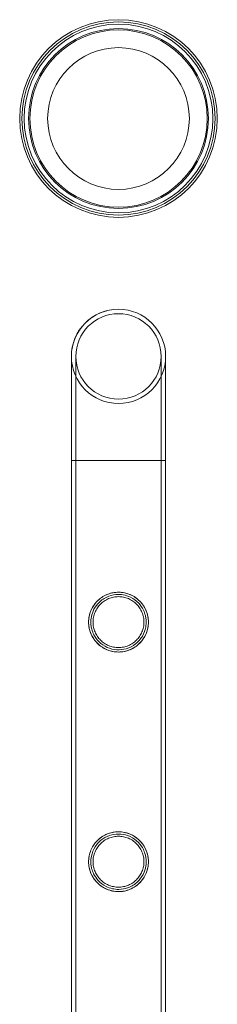
# Model space of a CAD drawing. Units: millimetres. Extents: x -9858 to 20633, y -13236 to 17255.
# Drawn here: x 10043 to 10132, y -9089 to -8646 of the extents above; entities that cross this region are included whole.
import ezdxf

# ---------------------------------------------------------------- set-up
doc = ezdxf.new("R2010")
doc.units = ezdxf.units.MM

# ---------------------------------------------------------------- blocks, each defined once
blk = doc.blocks.new('A$C6e0cba1b')
at = {"color": 0, "linetype": 'Continuous', "lineweight": 0}
for p, q in [((10066.53, -8797.9), (10066.53, -8844.7)), ((10066.53, -8797.9), (10066.53, -8844.7)), ((10068.53, -8797.9), (10068.53, -8844.7)), ((10068.53, -8797.9), (10068.53, -8844.7)), ((10106.93, -8844.7), (10106.93, -8797.9)), ((10106.93, -8844.7), (10106.93, -8797.9)), ((10108.93, -8844.7), (10108.93, -8797.9)), ((10108.93, -8844.7), (10108.93, -8797.9)), ((10066.53, -8844.7), (10066.53, -8844.7)), ((10066.53, -8844.7), (10066.53, -8844.7)), ((10066.53, -11037.7), (10066.53, -8844.7)), ((10066.53, -9941.35), (10066.53, -8844.7)), ((10108.93, -8844.7), (10066.53, -8844.7)), ((10068.53, -11037.7), (10068.53, -8844.7)), ((10068.53, -9941.35), (10068.53, -8844.7)), ((10106.93, -11037.7), (10106.93, -8844.7)), ((10106.93, -8844.7), (10106.93, -9941.35)), ((10108.93, -8844.7), (10108.93, -9941.35)), ((10108.93, -11037.7), (10108.93, -8844.7))]:
    blk.add_line(p, q, dxfattribs=at)
for centre, radius in [((10087.73, -8690.9), 44.45), ((10087.73, -8690.9), 44.45), ((10087.73, -8690.9), 43.45), ((10087.73, -8690.9), 42.45), ((10087.73, -8690.9), 40.45), ((10087.73, -8690.9), 39.87), ((10087.73, -8690.9), 31.87), ((10087.73, -8797.9), 19.2), ((10087.73, -8797.9), 19.2), ((10087.73, -8797.9), 19.2), ((10087.73, -8797.9), 19.2)]:
    blk.add_circle(centre, radius, dxfattribs=at)
for start, end in [(90, 180), (89.9963, 180), (90, 180), (0, 180), (180, 89.9963), (89.9963, 90), (0, 90), (270, 89.9963), (180, 270), (180, 0), (180, 270), (270, 360)]:
    blk.add_arc((10087.73, -8797.9), 21.2, start, end, dxfattribs=at)
for points, knots in [([(10108.93, -8844.7), (10108.93, -8844.7), (10108.85, -8844.7), (10108.46, -8844.7), (10108.05, -8844.7), (10107.49, -8844.7), (10106.49, -8844.69), (10104.99, -8844.69), (10101.19, -8844.69), (10098.91, -8844.69), (10093.87, -8844.69), (10091.16, -8844.69), (10085.64, -8844.69), (10082.89, -8844.69), (10077.72, -8844.69), (10075.35, -8844.69), (10071.3, -8844.69), (10069.66, -8844.69), (10067.33, -8844.7), (10066.67, -8844.7), (10066.54, -8844.7), (10066.53, -8844.7), (10066.53, -8844.7)], [125.731714, 125.731714, 125.731714, 125.731714, 128.913949, 128.913949, 133.602956, 133.602956, 133.602956, 141.884618, 141.884618, 150.166281, 150.166281, 158.447944, 158.447944, 166.729607, 166.729607, 175.01127, 175.01127, 183.292933, 183.292933, 191.574595, 191.574595, 192.524752, 192.524752, 192.524752, 192.524752]), ([(10066.53, -8844.7), (10066.53, -8844.7), (10066.95, -8844.71), (10068.71, -8844.71), (10070.14, -8844.71), (10073.84, -8844.71), (10076.07, -8844.72), (10081.05, -8844.72), (10083.75, -8844.72), (10089.26, -8844.72), (10092.02, -8844.72), (10097.24, -8844.72), (10099.65, -8844.71), (10103.8, -8844.71), (10105.49, -8844.71), (10107.95, -8844.71), (10108.68, -8844.71), (10108.91, -8844.7), (10108.93, -8844.7), (10108.93, -8844.7)], [192.524752, 192.524752, 192.524752, 192.524752, 199.856258, 199.856258, 208.13792, 208.13792, 216.419583, 216.419583, 224.701246, 224.701246, 232.982909, 232.982909, 241.264572, 241.264572, 249.546235, 249.546235, 257.827897, 257.827897, 259.334669, 259.334669, 259.334669, 259.334669]), ([(10106.93, -8844.7), (10106.93, -8844.7), (10106.86, -8844.7), (10106.49, -8844.7), (10106.12, -8844.7), (10105.61, -8844.7), (10104.7, -8844.7), (10103.34, -8844.69), (10099.89, -8844.69), (10097.82, -8844.69), (10093.26, -8844.69), (10090.8, -8844.69), (10085.8, -8844.69), (10083.31, -8844.69), (10078.63, -8844.69), (10076.48, -8844.69), (10072.82, -8844.69), (10071.34, -8844.69), (10069.25, -8844.7), (10068.65, -8844.7), (10068.44, -8844.7), (10068.82, -8844.71), (10070.52, -8844.71), (10071.82, -8844.71), (10075.18, -8844.71), (10077.2, -8844.71), (10081.72, -8844.72), (10084.16, -8844.72), (10089.15, -8844.72), (10091.65, -8844.72), (10096.38, -8844.71), (10098.56, -8844.71), (10102.31, -8844.71), (10103.84, -8844.71), (10106.05, -8844.71), (10106.71, -8844.7), (10106.91, -8844.7), (10106.93, -8844.7), (10106.93, -8844.7)], [113.830809, 113.830809, 113.830809, 113.830809, 116.752255, 116.752255, 120.998903, 120.998903, 120.998903, 128.499277, 128.499277, 135.999651, 135.999651, 143.500025, 143.500025, 151.000399, 151.000399, 158.500773, 158.500773, 166.001146, 166.001146, 173.50152, 173.50152, 181.001894, 181.001894, 188.502268, 188.502268, 196.002641, 196.002641, 203.503015, 203.503015, 211.003389, 211.003389, 218.503763, 218.503763, 226.004137, 226.004137, 233.504511, 233.504511, 234.829712, 234.829712, 234.829712, 234.829712]), ([(10086.49, -8904.02), (10087.95, -8903.88), (10089.42, -8903.99), (10092.41, -8904.7), (10093.86, -8905.34), (10096.71, -8907.23), (10098.02, -8908.56), (10099.83, -8911.36), (10100.44, -8912.76), (10100.95, -8914.87), (10101.06, -8915.49), (10101.14, -8916.37), (10101.16, -8916.62), (10101.17, -8917.04), (10101.18, -8917.21), (10101.18, -8917.39), (10101.18, -8917.39), (10101.18, -8917.41), (10101.18, -8917.42), (10101.18, -8917.6), (10101.18, -8917.77), (10101.16, -8918.18), (10101.14, -8918.43), (10101.06, -8919.32), (10100.95, -8919.95), (10100.58, -8921.48), (10100.27, -8922.36), (10099.29, -8924.41), (10098.53, -8925.54), (10096.52, -8927.72), (10095.19, -8928.72), (10092.28, -8930.17), (10090.73, -8930.62), (10087.59, -8930.95), (10086.07, -8930.84), (10083, -8930.11), (10081.51, -8929.44), (10078.68, -8927.53), (10077.4, -8926.21), (10075.64, -8923.48), (10075.05, -8922.14), (10074.53, -8920.06), (10074.41, -8919.41), (10074.32, -8918.49), (10074.3, -8918.23), (10074.28, -8917.81), (10074.28, -8917.63), (10074.28, -8917.45), (10074.28, -8917.44), (10074.28, -8917.43), (10074.28, -8917.42), (10074.28, -8917.41), (10074.28, -8917.41), (10074.28, -8917.24), (10074.28, -8917.07), (10074.3, -8916.65), (10074.31, -8916.41), (10074.4, -8915.53), (10074.5, -8914.9), (10074.86, -8913.39), (10075.16, -8912.53), (10076.13, -8910.45), (10076.91, -8909.31), (10078.95, -8907.09), (10080.29, -8906.08), (10082.55, -8904.97), (10083.32, -8904.68), (10084.89, -8904.24), (10085.68, -8904.09), (10086.49, -8904.02)], [0, 0, 0, 0, 4.429764, 4.429764, 9.315039, 9.315039, 15.209404, 15.209404, 19.98316, 19.98316, 21.896555, 21.896555, 22.657808, 22.657808, 23.173201, 23.173201, 23.18763, 23.18763, 23.216534, 23.216534, 23.727963, 23.727963, 24.470413, 24.470413, 26.41103, 26.41103, 29.263798, 29.263798, 33.505717, 33.505717, 38.662723, 38.662723, 43.555284, 43.555284, 48.135826, 48.135826, 53.111094, 53.111094, 58.815725, 58.815725, 63.350789, 63.350789, 65.351039, 65.351039, 66.124992, 66.124992, 66.642085, 66.642085, 66.670959, 66.670959, 66.685341, 66.685341, 66.699718, 66.699718, 67.209704, 67.209704, 67.949991, 67.949991, 69.883342, 69.883342, 72.734274, 72.734274, 77.130348, 77.130348, 82.402059, 82.402059, 84.944152, 84.944152, 87.373047, 87.373047, 87.373047, 87.373047]), ([(10087.73, -8930.86), (10086.85, -8930.86), (10085.96, -8930.78), (10084.2, -8930.42), (10083.33, -8930.16), (10081.68, -8929.46), (10080.9, -8929.03), (10079.45, -8928.05), (10078.8, -8927.5), (10077.63, -8926.34), (10077.08, -8925.68), (10076.1, -8924.23), (10075.68, -8923.45), (10074.98, -8921.81), (10074.72, -8920.95), (10074.45, -8919.63), (10074.39, -8919.18), (10074.3, -8918.3), (10074.28, -8917.85), (10074.28, -8916.97), (10074.3, -8916.53), (10074.39, -8915.64), (10074.45, -8915.2), (10074.72, -8913.88), (10074.98, -8913.01), (10075.68, -8911.37), (10076.1, -8910.59), (10077.08, -8909.15), (10077.63, -8908.49), (10078.8, -8907.32), (10079.45, -8906.77), (10080.9, -8905.79), (10081.68, -8905.36), (10083.33, -8904.67), (10084.2, -8904.4), (10085.96, -8904.05), (10086.85, -8903.96), (10088.6, -8903.96), (10089.49, -8904.05), (10091.25, -8904.4), (10092.12, -8904.67), (10093.77, -8905.36), (10094.56, -8905.79), (10096, -8906.77), (10096.66, -8907.32), (10097.82, -8908.49), (10098.37, -8909.15), (10099.35, -8910.59), (10099.78, -8911.37), (10100.47, -8913.01), (10100.73, -8913.88), (10101, -8915.2), (10101.07, -8915.64), (10101.15, -8916.53), (10101.18, -8916.97), (10101.18, -8917.41), (10101.18, -8917.85), (10101.15, -8918.3), (10101.07, -8919.18), (10101, -8919.63), (10100.73, -8920.95), (10100.47, -8921.81), (10099.78, -8923.45), (10099.35, -8924.23), (10098.37, -8925.68), (10097.82, -8926.34), (10096.66, -8927.5), (10096, -8928.05), (10094.56, -8929.03), (10093.77, -8929.46), (10092.12, -8930.16), (10091.25, -8930.42), (10089.49, -8930.78), (10088.6, -8930.86), (10087.73, -8930.86)], [21.005182, 21.005182, 21.005182, 21.005182, 23.619593, 23.619593, 26.234003, 26.234003, 28.848414, 28.848414, 31.462824, 31.462824, 34.099709, 34.099709, 36.736594, 36.736594, 39.37348, 39.37348, 40.691922, 40.691922, 42.010365, 42.010365, 43.328807, 43.328807, 44.64725, 44.64725, 47.284135, 47.284135, 49.92102, 49.92102, 52.557905, 52.557905, 55.172316, 55.172316, 57.786726, 57.786726, 60.401137, 60.401137, 63.015547, 63.015547, 65.629958, 65.629958, 68.244368, 68.244368, 70.858778, 70.858778, 73.473189, 73.473189, 76.110074, 76.110074, 78.746959, 78.746959, 81.383844, 81.383844, 82.702287, 82.702287, 84.020729, 84.020729, 84.020729, 85.339172, 85.339172, 86.657614, 86.657614, 89.2945, 89.2945, 91.931385, 91.931385, 94.56827, 94.56827, 97.18268, 97.18268, 99.797091, 99.797091, 102.411501, 102.411501, 105.025912, 105.025912, 105.025912, 105.025912]), ([(10086.49, -8905.02), (10085.05, -8905.17), (10083.68, -8905.56), (10080.87, -8906.88), (10079.51, -8907.91), (10077.53, -8910.15), (10076.8, -8911.3), (10075.84, -8913.55), (10075.54, -8914.62), (10075.35, -8916.05), (10075.32, -8916.36), (10075.29, -8916.85), (10075.28, -8917.03), (10075.28, -8917.25), (10075.28, -8917.29), (10075.28, -8917.35), (10075.28, -8917.37), (10075.28, -8917.4), (10075.28, -8917.42), (10075.28, -8917.6), (10075.28, -8917.77), (10075.3, -8918.18), (10075.32, -8918.42), (10075.41, -8919.3), (10075.52, -8919.93), (10075.92, -8921.46), (10076.26, -8922.33), (10077.28, -8924.3), (10078.05, -8925.35), (10080.02, -8927.3), (10081.28, -8928.17), (10084.02, -8929.39), (10085.47, -8929.75), (10088.41, -8929.93), (10089.84, -8929.76), (10092.73, -8928.92), (10094.13, -8928.2), (10096.62, -8926.27), (10097.69, -8925.05), (10099.22, -8922.42), (10099.73, -8921.04), (10100.06, -8919.18), (10100.11, -8918.78), (10100.16, -8918.17), (10100.17, -8917.97), (10100.18, -8917.68), (10100.18, -8917.59), (10100.18, -8917.49), (10100.18, -8917.47), (10100.18, -8917.44), (10100.18, -8917.43), (10100.18, -8917.42), (10100.18, -8917.41), (10100.18, -8917.25), (10100.18, -8917.08), (10100.16, -8916.68), (10100.14, -8916.45), (10100.06, -8915.61), (10099.96, -8915.02), (10099.61, -8913.6), (10099.32, -8912.79), (10098.4, -8910.87), (10097.67, -8909.81), (10095.77, -8907.79), (10094.53, -8906.87), (10092.11, -8905.7), (10091, -8905.34), (10088.73, -8904.95), (10087.61, -8904.91), (10086.49, -8905.02)], [0, 0, 0, 0, 4.325442, 4.325442, 9.61248, 9.61248, 13.846695, 13.846695, 17.264738, 17.264738, 18.201558, 18.201558, 18.749224, 18.749224, 18.866369, 18.866369, 18.92276, 18.92276, 18.978799, 18.978799, 19.474583, 19.474583, 20.201803, 20.201803, 22.138318, 22.138318, 25.0021, 25.0021, 29.019719, 29.019719, 33.708074, 33.708074, 38.222017, 38.222017, 42.533955, 42.533955, 47.355946, 47.355946, 52.358426, 52.358426, 56.833572, 56.833572, 58.060431, 58.060431, 58.673226, 58.673226, 58.92754, 58.92754, 58.984036, 58.984036, 59.011981, 59.011981, 59.025907, 59.025907, 59.518789, 59.518789, 60.230004, 60.230004, 62.055988, 62.055988, 64.710579, 64.710579, 68.748648, 68.748648, 73.533497, 73.533497, 77.075734, 77.075734, 80.464742, 80.464742, 80.464742, 80.464742]), ([(10099.18, -8917.41), (10099.18, -8916.67), (10099.1, -8915.92), (10098.81, -8914.43), (10098.58, -8913.69), (10097.99, -8912.29), (10097.63, -8911.62), (10096.79, -8910.38), (10096.32, -8909.82), (10095.32, -8908.82), (10094.76, -8908.35), (10093.52, -8907.51), (10092.85, -8907.15), (10091.45, -8906.56), (10090.71, -8906.33), (10089.22, -8906.03), (10088.46, -8905.96), (10086.99, -8905.96), (10086.24, -8906.03), (10084.74, -8906.33), (10084, -8906.56), (10082.6, -8907.15), (10081.93, -8907.51), (10080.69, -8908.35), (10080.13, -8908.82), (10079.13, -8909.82), (10078.66, -8910.38), (10077.82, -8911.62), (10077.46, -8912.29), (10076.87, -8913.69), (10076.65, -8914.43), (10076.35, -8915.92), (10076.28, -8916.67), (10076.28, -8918.15), (10076.35, -8918.91), (10076.65, -8920.4), (10076.87, -8921.13), (10077.46, -8922.54), (10077.82, -8923.21), (10078.66, -8924.44), (10079.13, -8925.01), (10080.13, -8926.01), (10080.69, -8926.48), (10081.93, -8927.31), (10082.6, -8927.68), (10084, -8928.27), (10084.74, -8928.49), (10086.24, -8928.79), (10086.99, -8928.86), (10088.46, -8928.86), (10089.22, -8928.79), (10090.71, -8928.49), (10091.45, -8928.27), (10092.85, -8927.68), (10093.52, -8927.31), (10094.76, -8926.48), (10095.32, -8926.01), (10096.32, -8925.01), (10096.79, -8924.44), (10097.63, -8923.21), (10097.99, -8922.54), (10098.58, -8921.13), (10098.81, -8920.4), (10099.1, -8918.91), (10099.18, -8918.15), (10099.18, -8917.41)], [0, 0, 0, 0, 2.21367, 2.21367, 4.427341, 4.427341, 6.641011, 6.641011, 8.854681, 8.854681, 11.059728, 11.059728, 13.264774, 13.264774, 15.46982, 15.46982, 17.674867, 17.674867, 19.879913, 19.879913, 22.084959, 22.084959, 24.290006, 24.290006, 26.495052, 26.495052, 28.708722, 28.708722, 30.922393, 30.922393, 33.136063, 33.136063, 35.349733, 35.349733, 37.563404, 37.563404, 39.777074, 39.777074, 41.990744, 41.990744, 44.204415, 44.204415, 46.409461, 46.409461, 48.614507, 48.614507, 50.819553, 50.819553, 53.0246, 53.0246, 55.229646, 55.229646, 57.434692, 57.434692, 59.639739, 59.639739, 61.844785, 61.844785, 64.058455, 64.058455, 66.272126, 66.272126, 68.485796, 68.485796, 70.699466, 70.699466, 70.699466, 70.699466]), ([(10087.84, -9038.62), (10086.27, -9038.63), (10084.73, -9038.37), (10081.62, -9037.28), (10080.12, -9036.4), (10077.63, -9034.2), (10076.61, -9032.91), (10075.13, -9030.13), (10074.64, -9028.66), (10074.37, -9026.75), (10074.33, -9026.39), (10074.29, -9025.83), (10074.29, -9025.64), (10074.28, -9025.36), (10074.28, -9025.28), (10074.28, -9025.19), (10074.28, -9025.18), (10074.28, -9025.17), (10074.28, -9025.17), (10074.28, -9024.99), (10074.28, -9024.82), (10074.3, -9024.41), (10074.31, -9024.16), (10074.4, -9023.26), (10074.51, -9022.62), (10074.88, -9021.08), (10075.2, -9020.19), (10076.21, -9018.08), (10077.03, -9016.9), (10079.14, -9014.69), (10080.52, -9013.69), (10083.45, -9012.33), (10084.93, -9011.92), (10087.92, -9011.65), (10089.35, -9011.74), (10092.28, -9012.42), (10093.7, -9013.03), (10096.57, -9014.86), (10097.92, -9016.2), (10099.78, -9019.01), (10100.42, -9020.44), (10100.95, -9022.6), (10101.05, -9023.23), (10101.14, -9024.12), (10101.16, -9024.37), (10101.17, -9024.8), (10101.18, -9024.97), (10101.18, -9025.15), (10101.18, -9025.16), (10101.18, -9025.34), (10101.18, -9025.51), (10101.16, -9025.92), (10101.14, -9026.16), (10101.07, -9027.01), (10100.97, -9027.61), (10100.64, -9029.05), (10100.36, -9029.87), (10099.48, -9031.84), (10098.78, -9032.94), (10096.91, -9035.13), (10095.65, -9036.16), (10093.24, -9037.49), (10092.18, -9037.92), (10090.02, -9038.47), (10088.93, -9038.61), (10087.84, -9038.62)], [0, 0, 0, 0, 4.69549, 4.69549, 10.032799, 10.032799, 15.108739, 15.108739, 19.818241, 19.818241, 20.907961, 20.907961, 21.496229, 21.496229, 21.747866, 21.747866, 21.762317, 21.762317, 21.776766, 21.776766, 22.29085, 22.29085, 23.042242, 23.042242, 25.031855, 25.031855, 27.993245, 27.993245, 32.575673, 32.575673, 37.946955, 37.946955, 42.641341, 42.641341, 46.975897, 46.975897, 51.762746, 51.762746, 57.793767, 57.793767, 62.747842, 62.747842, 64.711203, 64.711203, 65.483688, 65.483688, 66.003594, 66.003594, 66.032701, 66.032701, 66.543396, 66.543396, 67.271408, 67.271408, 69.103714, 69.103714, 71.738461, 71.738461, 75.761933, 75.761933, 80.781218, 80.781218, 84.254149, 84.254149, 87.543629, 87.543629, 87.543629, 87.543629]), ([(10087.73, -9038.62), (10086.85, -9038.62), (10085.96, -9038.54), (10084.2, -9038.18), (10083.33, -9037.92), (10081.68, -9037.22), (10080.9, -9036.79), (10079.45, -9035.81), (10078.8, -9035.26), (10077.63, -9034.1), (10077.08, -9033.44), (10076.1, -9031.99), (10075.68, -9031.21), (10074.98, -9029.57), (10074.72, -9028.71), (10074.45, -9027.39), (10074.39, -9026.94), (10074.3, -9026.06), (10074.28, -9025.61), (10074.28, -9024.73), (10074.3, -9024.29), (10074.39, -9023.4), (10074.45, -9022.96), (10074.72, -9021.64), (10074.98, -9020.77), (10075.68, -9019.13), (10076.1, -9018.35), (10077.08, -9016.91), (10077.63, -9016.25), (10078.8, -9015.08), (10079.45, -9014.53), (10080.9, -9013.55), (10081.68, -9013.12), (10083.33, -9012.43), (10084.2, -9012.16), (10085.96, -9011.81), (10086.85, -9011.72), (10088.6, -9011.72), (10089.49, -9011.81), (10091.25, -9012.16), (10092.12, -9012.43), (10093.77, -9013.12), (10094.56, -9013.55), (10096, -9014.53), (10096.66, -9015.08), (10097.82, -9016.25), (10098.37, -9016.91), (10099.35, -9018.35), (10099.78, -9019.13), (10100.47, -9020.77), (10100.73, -9021.64), (10101, -9022.96), (10101.07, -9023.4), (10101.15, -9024.29), (10101.18, -9024.73), (10101.18, -9025.17), (10101.18, -9025.61), (10101.15, -9026.06), (10101.07, -9026.94), (10101, -9027.39), (10100.73, -9028.71), (10100.47, -9029.57), (10099.78, -9031.21), (10099.35, -9031.99), (10098.37, -9033.44), (10097.82, -9034.1), (10096.66, -9035.26), (10096, -9035.81), (10094.56, -9036.79), (10093.77, -9037.22), (10092.12, -9037.92), (10091.25, -9038.18), (10089.49, -9038.54), (10088.6, -9038.62), (10087.73, -9038.62)], [21.005182, 21.005182, 21.005182, 21.005182, 23.619593, 23.619593, 26.234003, 26.234003, 28.848414, 28.848414, 31.462824, 31.462824, 34.099709, 34.099709, 36.736594, 36.736594, 39.37348, 39.37348, 40.691922, 40.691922, 42.010365, 42.010365, 43.328807, 43.328807, 44.64725, 44.64725, 47.284135, 47.284135, 49.92102, 49.92102, 52.557905, 52.557905, 55.172316, 55.172316, 57.786726, 57.786726, 60.401137, 60.401137, 63.015547, 63.015547, 65.629958, 65.629958, 68.244368, 68.244368, 70.858778, 70.858778, 73.473189, 73.473189, 76.110074, 76.110074, 78.746959, 78.746959, 81.383844, 81.383844, 82.702287, 82.702287, 84.020729, 84.020729, 84.020729, 85.339172, 85.339172, 86.657614, 86.657614, 89.2945, 89.2945, 91.931385, 91.931385, 94.56827, 94.56827, 97.18268, 97.18268, 99.797091, 99.797091, 102.411501, 102.411501, 105.025912, 105.025912, 105.025912, 105.025912]), ([(10087.84, -9037.62), (10089.32, -9037.61), (10090.77, -9037.33), (10093.69, -9036.23), (10095.11, -9035.33), (10097.31, -9033.24), (10098.16, -9032.11), (10099.42, -9029.66), (10099.84, -9028.36), (10100.09, -9026.69), (10100.12, -9026.39), (10100.16, -9025.88), (10100.17, -9025.69), (10100.18, -9025.41), (10100.18, -9025.32), (10100.18, -9025.22), (10100.18, -9025.2), (10100.18, -9025.18), (10100.18, -9025.17), (10100.18, -9025), (10100.18, -9024.84), (10100.16, -9024.44), (10100.14, -9024.2), (10100.06, -9023.35), (10099.96, -9022.75), (10099.6, -9021.3), (10099.29, -9020.48), (10098.34, -9018.53), (10097.58, -9017.45), (10095.62, -9015.42), (10094.35, -9014.52), (10091.63, -9013.26), (10090.22, -9012.88), (10087.38, -9012.65), (10086.02, -9012.77), (10083.25, -9013.46), (10081.91, -9014.07), (10079.3, -9015.85), (10078.11, -9017.09), (10076.42, -9019.77), (10075.84, -9021.17), (10075.44, -9023.15), (10075.37, -9023.63), (10075.31, -9024.31), (10075.3, -9024.51), (10075.28, -9024.85), (10075.28, -9025), (10075.28, -9025.15), (10075.28, -9025.16), (10075.28, -9025.17), (10075.28, -9025.18), (10075.28, -9025.35), (10075.28, -9025.51), (10075.3, -9025.91), (10075.31, -9026.15), (10075.4, -9026.99), (10075.5, -9027.58), (10075.85, -9029.01), (10076.15, -9029.82), (10077.07, -9031.72), (10077.77, -9032.74), (10079.61, -9034.72), (10080.8, -9035.63), (10083.03, -9036.74), (10083.97, -9037.09), (10085.9, -9037.52), (10086.87, -9037.63), (10087.84, -9037.62)], [0, 0, 0, 0, 4.437309, 4.437309, 9.525988, 9.525988, 13.878758, 13.878758, 18.015188, 18.015188, 18.937212, 18.937212, 19.53287, 19.53287, 19.783379, 19.783379, 19.839958, 19.839958, 19.853966, 19.853966, 20.350975, 20.350975, 21.072177, 21.072177, 22.944141, 22.944141, 25.68587, 25.68587, 29.875846, 29.875846, 34.75057, 34.75057, 39.18722, 39.18722, 43.308352, 43.308352, 47.864299, 47.864299, 53.300551, 53.300551, 58.028855, 58.028855, 59.519341, 59.519341, 60.110438, 60.110438, 60.553836, 60.553836, 60.581924, 60.581924, 60.595919, 60.595919, 61.090609, 61.090609, 61.802296, 61.802296, 63.621911, 63.621911, 66.250767, 66.250767, 70.071488, 70.071488, 74.654843, 74.654843, 77.700631, 77.700631, 80.615376, 80.615376, 80.615376, 80.615376]), ([(10099.18, -9025.17), (10099.18, -9024.43), (10099.1, -9023.68), (10098.81, -9022.19), (10098.58, -9021.45), (10097.99, -9020.05), (10097.63, -9019.38), (10096.79, -9018.14), (10096.32, -9017.58), (10095.32, -9016.58), (10094.76, -9016.11), (10093.52, -9015.27), (10092.85, -9014.91), (10091.45, -9014.32), (10090.71, -9014.09), (10089.22, -9013.79), (10088.46, -9013.72), (10086.99, -9013.72), (10086.24, -9013.79), (10084.74, -9014.09), (10084, -9014.32), (10082.6, -9014.91), (10081.93, -9015.27), (10080.69, -9016.11), (10080.13, -9016.58), (10079.13, -9017.58), (10078.66, -9018.14), (10077.82, -9019.38), (10077.46, -9020.05), (10076.87, -9021.45), (10076.65, -9022.19), (10076.35, -9023.68), (10076.28, -9024.43), (10076.28, -9025.91), (10076.35, -9026.67), (10076.65, -9028.16), (10076.87, -9028.89), (10077.46, -9030.3), (10077.82, -9030.97), (10078.66, -9032.2), (10079.13, -9032.77), (10080.13, -9033.77), (10080.69, -9034.24), (10081.93, -9035.07), (10082.6, -9035.44), (10084, -9036.03), (10084.74, -9036.25), (10086.24, -9036.55), (10086.99, -9036.62), (10088.46, -9036.62), (10089.22, -9036.55), (10090.71, -9036.25), (10091.45, -9036.03), (10092.85, -9035.44), (10093.52, -9035.07), (10094.76, -9034.24), (10095.32, -9033.77), (10096.32, -9032.77), (10096.79, -9032.2), (10097.63, -9030.97), (10097.99, -9030.3), (10098.58, -9028.89), (10098.81, -9028.16), (10099.1, -9026.67), (10099.18, -9025.91), (10099.18, -9025.17)], [0, 0, 0, 0, 2.21367, 2.21367, 4.427341, 4.427341, 6.641011, 6.641011, 8.854681, 8.854681, 11.059728, 11.059728, 13.264774, 13.264774, 15.46982, 15.46982, 17.674867, 17.674867, 19.879913, 19.879913, 22.084959, 22.084959, 24.290006, 24.290006, 26.495052, 26.495052, 28.708722, 28.708722, 30.922393, 30.922393, 33.136063, 33.136063, 35.349733, 35.349733, 37.563404, 37.563404, 39.777074, 39.777074, 41.990744, 41.990744, 44.204415, 44.204415, 46.409461, 46.409461, 48.614507, 48.614507, 50.819553, 50.819553, 53.0246, 53.0246, 55.229646, 55.229646, 57.434692, 57.434692, 59.639739, 59.639739, 61.844785, 61.844785, 64.058455, 64.058455, 66.272126, 66.272126, 68.485796, 68.485796, 70.699466, 70.699466, 70.699466, 70.699466])]:
    blk.add_open_spline(points, degree=3, knots=knots, dxfattribs=at)

msp = doc.modelspace()

# ---------------------------------------------------------------- block references
msp.add_blockref('A$C6e0cba1b', (0, 0))

doc.saveas('drawing.dxf')
